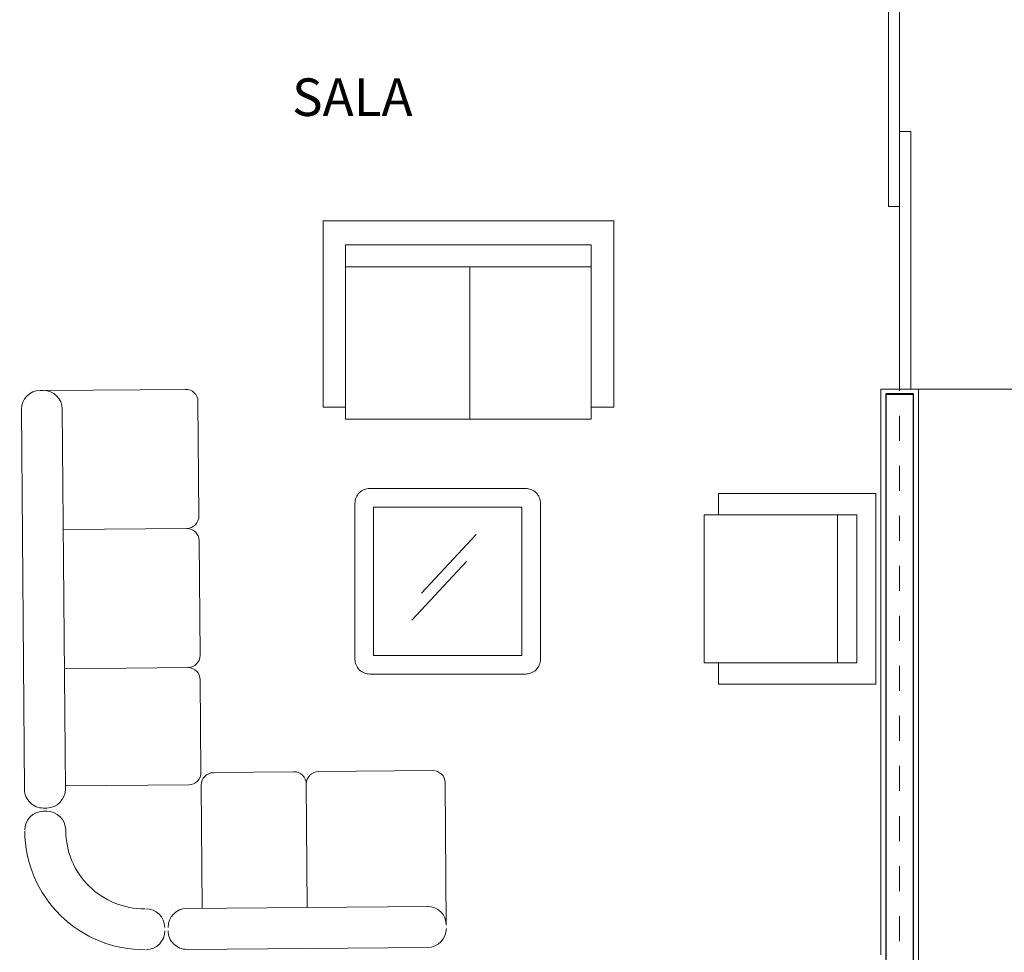
# Model space of a CAD drawing. Units: inches. Extents: x 37 to 353, y 95 to 429.
# Drawn here: x 53 to 57, y 359 to 363 of the extents above; entities that cross this region are included whole.
import ezdxf

# ---------------------------------------------------------------- set-up
doc = ezdxf.new("R2010")
doc.units = ezdxf.units.IN
doc.header["$LTSCALE"] = 0.05
doc.header["$MEASUREMENT"] = 0
doc.linetypes.add('DASHDOT2', pattern=[12.7, 6.35, -3.175, 0, -3.175])
doc.layers.get('0').update_dxf_attribs({"lineweight": 0})
doc.layers.get('Defpoints').update_dxf_attribs({"lineweight": 0})
for name, color, linetype, lineweight in [('calidad de muros', 40, 'Continuous', 40), ('E', 80, 'DASHDOT2', 9), ('SOMBRAS', 253, 'Continuous', 0)]:
    doc.layers.add(name, color=color, linetype=linetype, lineweight=lineweight)
doc.styles.add('ARIAL', font='txt.shx')
doc.dimstyles.new('Copy(6) of ESC25', dxfattribs={"dimtxt": 0.1, "dimasz": 0.1, "dimexe": 1.25, "dimexo": 0.625, "dimgap": 0.05, "dimtad": 0, "dimtih": 1, "dimtoh": 1, "dimzin": 4, "dimdsep": 46, "dimtxsty": 'ARIAL', "dimblk": 'r', "dimcen": 0.1, "dimse1": 1, "dimse2": 1, "dimclrd": 3, "dimclre": 3, "dimclrt": 7, "dimadec": 0, "dimazin": 0, "dimtfac": 1, "dimtmove": 0, "dimatfit": 3, "dimfxl": 0, "dimlwd": 15, "dimlwe": 15, "dimarcsym": 0})

# ---------------------------------------------------------------- blocks, each defined once
blk = doc.blocks.new('MB13')
for p, q in [((-0.6506, -0.8338), (-0.6506, 0)), ((-0.6506, 0), (0.6506, 0)), ((0.6506, 0), (0.6506, -0.8338)), ((0.5495, -0.1076), (-0.5495, -0.1076)), ((-0.5495, -0.1076), (-0.5495, -0.8338)), ((0.5495, -0.8338), (0.5495, -0.1076)), ((-0.5495, -0.2062), (0.5495, -0.2062)), ((0.0063, -0.2062), (0.0063, -0.8876)), ((0.5495, -0.8876), (0.5495, -0.2062)), ((-0.5495, -0.8338), (-0.6506, -0.8338)), ((-0.5495, -0.8338), (-0.5495, -0.8876)), ((0.6506, -0.8338), (0.5495, -0.8338)), ((-0.5495, -0.8876), (0.5495, -0.8876))]:
    blk.add_line(p, q)
blk = doc.blocks.new('r')
blk.add_hatch(color=256).paths.add_polyline_path([(0, 1), (0, 0), (3, 0), (3, 1)])
blk.add_lwpolyline([(0, 0), (0, 1), (3, 1), (3, 0), (0, 0)])
blk = doc.blocks.new('*D63')
at = {"layer": 'Defpoints', "color": 0, "lineweight": -2, "ltscale": 0.25}
for p in [(52.5825, 360.2155), (56.1825, 360.2155), (52.5825, 355.8752)]:
    blk.add_point(p, dxfattribs=at)
at = {"layer": 'SOMBRAS', "color": 3, "linetype": 'Continuous', "lineweight": 15, "ltscale": 0.25}
for p, q in [((52.6825, 355.8752), (54.1908, 355.8752)), ((56.0825, 355.8752), (54.5742, 355.8752))]:
    blk.add_line(p, q, dxfattribs=at)
at = {"layer": 'SOMBRAS', "color": 3, "lineweight": 15, "ltscale": 0.25, "xscale": 0.1, "yscale": 0.1, "zscale": 0.1}
blk.add_blockref('r', (56.1825, 355.8752), dxfattribs=at)
at = {"layer": 'SOMBRAS', "color": 3, "lineweight": 15, "ltscale": 0.25, "xscale": 0.1, "yscale": 0.1, "zscale": 0.1, "rotation": 180}
blk.add_blockref('r', (52.5825, 355.8752), dxfattribs=at)
at = {"layer": 'SOMBRAS', "color": 7, "lineweight": -2, "ltscale": 0.25, "insert": (54.3825, 355.8752), "char_height": 0.1, "attachment_point": 5, "style": 'ARIAL'}
blk.add_mtext('3.60', dxfattribs=at)

msp = doc.modelspace()

# ---------------------------------------------------------------- linework, layer by layer
for p, q in [((56.13749, 363.28543), (56.13749, 362.25213)), ((56.22749, 362.55213), (56.18249, 362.55213)), ((56.22749, 361.52213), (56.22749, 362.40213)), ((56.18249, 362.25213), (56.13749, 362.25213)), ((52.74546, 361.51655), (52.75855, 361.51666)), ((52.76728, 361.51622), (53.33455, 361.52084)), ((57.08249, 361.52213), (56.10749, 361.52213)), ((56.10749, 361.52213), (56.10749, 359.26043)), ((56.22749, 361.52213), (56.18249, 361.52213)), ((56.25749, 359.11043), (56.25749, 361.52213)), ((53.37699, 361.4726), (53.38073, 361.01437)), ((52.67079, 361.44066), (52.68317, 359.92196)), ((52.83445, 361.44199), (52.84682, 359.92329)), ((56.08723, 361.10449), (55.45858, 361.10449)), ((55.45858, 361.10449), (55.45858, 361.01982)), ((56.08723, 360.34249), (56.08723, 361.10449)), ((55.45858, 361.01982), (55.40143, 361.01982)), ((55.40143, 361.01982), (55.40143, 360.42716)), ((56.01103, 361.01982), (55.45858, 361.01982)), ((55.93483, 360.42716), (55.93483, 361.01982)), ((56.01103, 360.42716), (56.01103, 361.01982)), ((52.83837, 360.96085), (53.33203, 360.96487)), ((53.38153, 360.91618), (53.38526, 360.45795)), ((54.2706, 360.70556), (54.48886, 360.94045)), ((54.23208, 360.59764), (54.45034, 360.83253)), ((52.8429, 360.40443), (53.33657, 360.40845)), ((55.40143, 360.42716), (55.45858, 360.42716)), ((55.45858, 360.42716), (55.45858, 360.34249)), ((55.45858, 360.42716), (56.01103, 360.42716)), ((53.38606, 360.35976), (53.38908, 359.98933)), ((55.45858, 360.34249), (56.08723, 360.34249)), ((53.43888, 359.98973), (53.7595, 359.99235)), ((53.85769, 359.99315), (54.31592, 359.99688)), ((52.84672, 359.93581), (53.34038, 359.93983)), ((53.38949, 359.93913), (53.3935, 359.44657)), ((53.81424, 359.44999), (53.81022, 359.94366)), ((54.37005, 359.37924), (54.36542, 359.94818)), ((52.75906, 359.84729), (52.77215, 359.8474)), ((52.75917, 359.8342), (52.77226, 359.83431)), ((52.84815, 359.75964), (52.84818, 359.75636)), ((53.33188, 359.44606), (54.29416, 359.4539)), ((53.33321, 359.28241), (54.29549, 359.29025))]:
    msp.add_line(p, q)
for points in [[(56.18249, 362.25213), (56.13749, 362.25213), (56.13749, 363.28543), (56.18249, 363.28543), (56.18249, 362.25213)], [(56.22749, 361.52213), (56.22749, 362.55213), (56.18249, 362.55213), (56.18249, 361.52213)]]:
    msp.add_lwpolyline(points)
msp.add_lwpolyline([(54.00464, 360.44233, 0.4142136), (54.06399, 360.38299), (54.68711, 360.38299, 0.4142136), (54.74646, 360.44233), (54.74646, 361.06546, 0.4142136), (54.68711, 361.12481), (54.06399, 361.12481, 0.4142136), (54.00464, 361.06546)], format="xyb", close=True)
msp.add_lwpolyline([(54.07882, 360.45717), (54.67228, 360.45717), (54.67228, 361.05062), (54.07882, 361.05062)], close=True)
for centre, radius, start, end in [((52.74607, 361.44127), 0.07528, 90.46683, 180.46683), ((52.75917, 361.44138), 0.07528, 0.46683, 90.46683), ((53.3279, 361.4722), 0.0491, 0.46683, 90.46683), ((53.33163, 361.01397), 0.0491, 270.46683, 0.46683), ((53.33243, 360.91578), 0.0491, 0.46683, 90.46683), ((53.33617, 360.45755), 0.0491, 270.46683, 0.46683), ((53.33697, 360.35936), 0.0491, 0.46683, 90.46683), ((53.33998, 359.98893), 0.0491, 270.46683, 0.46683), ((53.43929, 359.93953), 0.0491, 90.46683, 180.46683), ((53.76112, 359.94326), 0.0491, 0.46683, 90.46683), ((53.85932, 359.94406), 0.0491, 90.46683, 180.46683), ((54.31632, 359.94778), 0.0491, 0.46683, 90.46683), ((52.75845, 359.92257), 0.07528, 180.46683, 270.46683), ((52.77154, 359.92268), 0.07528, 270.46683, 0.46683), ((52.75978, 359.75892), 0.07528, 90.46683, 180.46683), ((52.77287, 359.75902), 0.07528, 0.46683, 90.46683), ((53.16239, 359.75892), 0.47788, 180.46683, 270.46683), ((53.16239, 359.75892), 0.31422, 180.46683, 270.46683), ((53.16884, 359.36945), 0.07528, 0.46683, 90.46683), ((53.33249, 359.37078), 0.07528, 90.46683, 180.46683), ((54.29477, 359.37862), 0.07528, 0.46683, 90.46683), ((53.16895, 359.35636), 0.07528, 270.46683, 0.46683), ((53.3326, 359.35769), 0.07528, 180.46683, 270.46683), ((54.29488, 359.36553), 0.07528, 270.46683, 0.46683)]:
    msp.add_arc(centre, radius, start, end)
at = {"layer": 'calidad de muros', "lineweight": 30}
for p, q in [((56.12749, 361.50213), (56.12749, 359.24043)), ((56.23749, 359.13043), (56.23749, 361.50213))]:
    msp.add_line(p, q, dxfattribs=at)
at = {"layer": 'calidad de muros'}
msp.add_line((56.23749, 361.50213), (56.12749, 361.50213), dxfattribs=at)
at = {"layer": 'E', "linetype": 'DASHDOT2', "ltscale": 0.05}
msp.add_line((56.18249, 364.41549), (56.18249, 355.62521), dxfattribs=at)

# ---------------------------------------------------------------- block references
at = {"xscale": 0.8933089911909029, "yscale": 0.8933089911909065, "zscale": 0.8933089911909019}
msp.add_blockref('MB13', (54.45844, 362.19501), dxfattribs=at)

# ---------------------------------------------------------------- texts
at = {"insert": (53.75339, 362.76366), "char_height": 0.15, "width": 3.0852347, "attachment_point": 1}
msp.add_mtext('{\\fArial|b0|i0|c0|p34;SALA}', dxfattribs=at)

# ---------------------------------------------------------------- dimensions: what is measured, and where the dimension line sits
at = {"layer": 'SOMBRAS', "color": 0, "lineweight": -2, "ltscale": 0.25}
dim = msp.add_linear_dim(base=(52.58249, 355.87521), p1=(56.18249, 360.21549), p2=(52.58249, 360.21549), dimstyle='Copy(6) of ESC25', dxfattribs=at)
dim.commit()
dim.dimension.update_dxf_attribs({"geometry": '*D63', "text_midpoint": (54.38249, 355.87521)})

doc.saveas('drawing.dxf')
